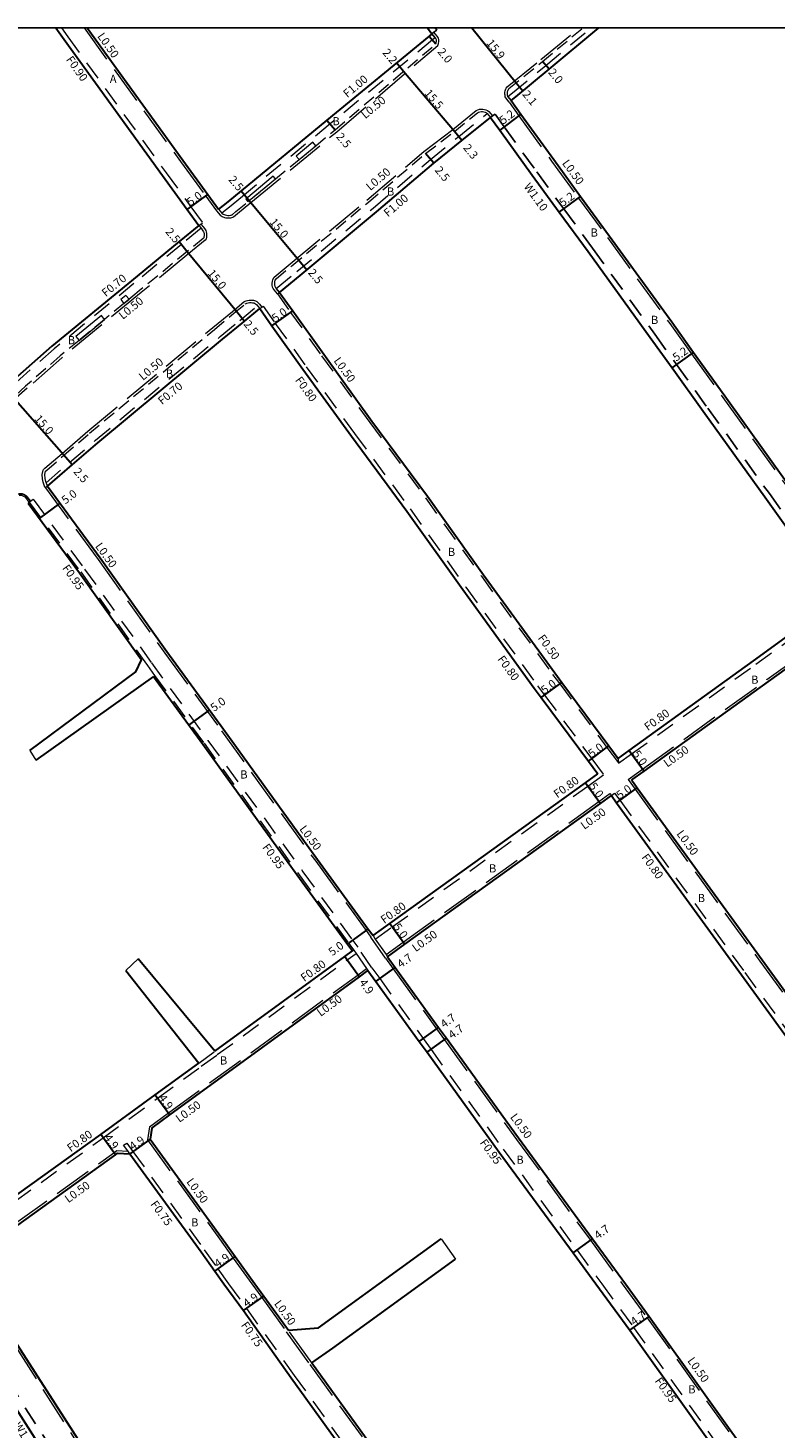
# Model space of a CAD drawing. Units: metres. Extents: x -9600 to -8800, y -116400 to -115799.
# Drawn here: x -9429 to -9282, y -116074 to -115800 of the extents above; entities that cross this region are included whole.
import ezdxf

# ---------------------------------------------------------------- set-up
doc = ezdxf.new("R2010")
doc.units = ezdxf.units.M
doc.header["$LTSCALE"] = 2.5
for name, pattern in [('2213000', [1.5, 1, -0.5]), ('2232000', [2.5, 1.5, -1]), ('2233000', [4, 3, -1])]:
    doc.linetypes.add(name, pattern=pattern)
for name, color, linetype, lineweight in [('2101000', 177, 'Continuous', 30), ('2102000', 191, 'Continuous', 30), ('2102001', 191, 'Continuous', 9), ('2213000', 6, '2213000', 9), ('2232000', 4, '2232000', 9), ('2233000', 62, '2233000', 9), ('2236000', 3, 'Continuous', 15), ('9201100', 215, 'Continuous', 30), ('9203500', 155, 'Continuous', 30)]:
    doc.layers.add(name, color=color, linetype=linetype, lineweight=lineweight)
for name, color, linetype in [('2233300', 63, '2233000'), ('5107000', 24, '2232000'), ('9201500', 222, 'Continuous'), ('9202100', 82, 'Continuous'), ('999', 7, 'Continuous')]:
    doc.layers.add(name, color=color, linetype=linetype)
doc.styles.add('Dm_Anotation', font='txt.shx', dxfattribs={"bigfont": 'pscdm.shx'})

msp = doc.modelspace()

# ---------------------------------------------------------------- linework, layer by layer
at = {"layer": '2101000'}
for points in [[(-9423.49, -115800), (-9421.85, -115802.26), (-9402.59, -115828.92), (-9397.73, -115835.59), (-9395.45, -115838.73)], [(-9417.32, -115800), (-9398.61, -115825.89), (-9393.69, -115832.64), (-9391.57, -115835.55)], [(-9350.62, -115800), (-9349.75, -115801.14)], [(-9334.2, -115814.22), (-9333.3, -115813.5), (-9326.77, -115808.09), (-9317.01, -115800)], [(-9349.75, -115801.14), (-9350.27, -115801.57), (-9370.33, -115818.04), (-9387.16, -115831.91), (-9389.77, -115834.07), (-9391.57, -115835.55)], [(-9334.2, -115814.22), (-9332.3, -115816.9), (-9325.86, -115825.81), (-9320.58, -115833.04), (-9314.92, -115840.78), (-9302.71, -115857.63), (-9298.43, -115863.6), (-9292.32, -115872.12), (-9280.25, -115888.9), (-9267.32, -115907.01), (-9265.9, -115908.98)], [(-9379.63, -115851.84), (-9375.6, -115848.53), (-9360.6, -115836.06), (-9349.39, -115826.53), (-9343.86, -115822.05), (-9338.26, -115817.52)], [(-9338.26, -115817.52), (-9336.44, -115820.04), (-9330.07, -115828.86), (-9324.77, -115836.11), (-9319.13, -115843.84), (-9306.93, -115860.68), (-9302.66, -115866.63), (-9296.55, -115875.15), (-9284.48, -115891.93), (-9271.55, -115910.03), (-9270.12, -115912.02)], [(-9395.45, -115838.73), (-9399.29, -115841.88), (-9408.64, -115849.55), (-9424.26, -115862.38), (-9431.03, -115868.33), (-9436.57, -115873.2)], [(-9379.63, -115851.84), (-9377.03, -115855.47), (-9370.96, -115863.96), (-9361.5, -115877.05), (-9350.62, -115891.81), (-9339.65, -115907.19), (-9325.66, -115926.45), (-9324.28, -115928.3), (-9315.02, -115940.75), (-9313.2, -115943.19)], [(-9425.14, -115889.85), (-9420.27, -115885.66), (-9415.27, -115881.35), (-9390.78, -115861.01), (-9386.97, -115857.87), (-9383.49, -115855.01)], [(-9383.49, -115855.01), (-9381.1, -115858.38), (-9375.02, -115866.88), (-9365.54, -115880), (-9354.67, -115894.75), (-9343.71, -115910.11), (-9329.69, -115929.41), (-9328.29, -115931.29), (-9319.03, -115943.74), (-9317.19, -115946.21)], [(-9425.14, -115889.85), (-9414.8, -115903.88), (-9401.71, -115922.26), (-9390.61, -115937.47), (-9372.15, -115963.02)], [(-9428.94, -115893.13), (-9418.85, -115906.82), (-9406.7, -115923.88)], [(-9313.2, -115943.19), (-9311.07, -115941.66), (-9286.68, -115924.08), (-9271.12, -115912.75), (-9270.12, -115912.02)], [(-9310.57, -115947.46), (-9310.51, -115947.42), (-9308.14, -115945.71), (-9283.75, -115928.13), (-9268.12, -115916.87), (-9267.01, -115916.07)], [(-9404.35, -115927.12), (-9394.66, -115940.41), (-9376.2, -115965.96), (-9366.27, -115979.63), (-9365.3, -115980.94)], [(-9361.29, -115977.95), (-9358.01, -115975.57), (-9319.63, -115947.98), (-9317.19, -115946.21)], [(-9310.57, -115947.46), (-9309.5, -115948.94), (-9285.01, -115982.67), (-9266.99, -116007.44), (-9256.51, -116022.05), (-9246.38, -116036.17), (-9239.05, -116046.2)], [(-9358.45, -115982.07), (-9355.07, -115979.62), (-9316.71, -115952.04), (-9314.55, -115950.49)], [(-9314.55, -115950.49), (-9313.54, -115951.88), (-9289.06, -115985.61), (-9271.04, -116010.37), (-9260.57, -116024.97), (-9251.4, -116037.74)], [(-9362.23, -115976.68), (-9361.29, -115977.95)], [(-9392.29, -116000.62), (-9366.82, -115982.05)], [(-9366.82, -115982.05), (-9365.3, -115980.94)], [(-9358.45, -115982.07), (-9356.93, -115984.18), (-9348.42, -115995.93), (-9346.88, -115998.07), (-9332.74, -116017.61), (-9318.27, -116037.37), (-9311.8, -116046.2)], [(-9404.64, -116015.68), (-9401.11, -116013.11), (-9363.93, -115986.01), (-9362.28, -115984.8)], [(-9362.28, -115984.8), (-9360.74, -115986.93), (-9352.23, -115998.68), (-9350.68, -116000.82), (-9336.54, -116020.37), (-9322.06, -116040.15), (-9317.63, -116046.2)], [(-9443.99, -116038.02), (-9442.08, -116036.63), (-9414.67, -116016.93), (-9404, -116009.15), (-9395.45, -116002.92)], [(-9404.64, -116015.68), (-9405.01, -116017.83), (-9390.99, -116037.11), (-9388.33, -116040.88), (-9384.45, -116046.2)], [(-9441.24, -116042.05), (-9439.2, -116040.59), (-9411.81, -116020.91), (-9411.41, -116020.62), (-9408.98, -116020.72)], [(-9408.98, -116020.72), (-9394.98, -116039.96), (-9392.33, -116043.71), (-9390.57, -116046.2)], [(-9413.81, -116097.94), (-9414.34, -116097.19), (-9415.36, -116095.59), (-9436.9, -116061.99), (-9443.58, -116051.43), (-9446.9, -116046.2)], [(-9438.61, -116046.2), (-9437.67, -116047.68), (-9430.99, -116058.23), (-9409.46, -116091.82), (-9408.52, -116093.3), (-9403.28, -116100.83), (-9394.6, -116113.3), (-9379.6, -116134.31), (-9371.32, -116145.93), (-9368.91, -116149.38)], [(-9390.57, -116046.2), (-9386.69, -116051.47), (-9377.35, -116064.61), (-9355.53, -116094.88), (-9336.48, -116121.1), (-9334.19, -116124.25)], [(-9384.45, -116046.2), (-9382.71, -116048.61), (-9377.89, -116055.3)], [(-9317.63, -116046.2), (-9310.96, -116055.32), (-9288.99, -116086.04), (-9286.49, -116089.53)], [(-9311.8, -116046.2), (-9307.14, -116052.59), (-9285.16, -116083.31), (-9283.01, -116086.32), (-9281.99, -116086.5)], [(-9373.27, -116061.72), (-9351.48, -116091.95), (-9332.44, -116118.16)]]:
    msp.add_lwpolyline(points, dxfattribs=at)
at = {"layer": '2101000', "flags": 128}
msp.add_lwpolyline([(-9372.15, -115963.02), (-9362.23, -115976.68)], dxfattribs=at)
at = {"layer": '2102000'}
for points in [[(-9428.61, -115941.63), (-9407.82, -115926.22), (-9406.7, -115923.88)], [(-9404.35, -115927.12), (-9427.4, -115943.57)], [(-9409.74, -115984.8), (-9395.45, -116002.92)], [(-9392.29, -116000.62), (-9407.33, -115982.48)], [(-9360.08, -116046.2), (-9347.94, -116037.38)], [(-9351.8, -116046.2), (-9345.14, -116041.37)], [(-9377.89, -116055.3), (-9371.98, -116054.83), (-9360.08, -116046.2)], [(-9373.27, -116061.72), (-9369.18, -116058.82), (-9351.8, -116046.2)]]:
    msp.add_lwpolyline(points, dxfattribs=at)
at = {"layer": '2102001'}
for points in [[(-9428.61, -115941.63), (-9427.4, -115943.57)], [(-9409.74, -115984.8), (-9407.33, -115982.48)], [(-9347.94, -116037.38), (-9345.14, -116041.37)]]:
    msp.add_lwpolyline(points, dxfattribs=at)
at = {"layer": '2213000'}
for points in [[(-9334.2, -115814.22), (-9334.83, -115813.45), (-9334.87, -115813.34), (-9334.89, -115813.22), (-9334.91, -115813.11), (-9334.93, -115812.95), (-9334.93, -115812.76), (-9334.93, -115812.61), (-9334.9, -115812.42), (-9334.86, -115812.29), (-9334.81, -115812.14), (-9334.75, -115812.03), (-9334.64, -115811.88), (-9328.05, -115806.55), (-9320.15, -115800)], [(-9391.57, -115835.55), (-9390.94, -115836.33), (-9390.64, -115836.52), (-9390.28, -115836.65), (-9390.05, -115836.71), (-9389.73, -115836.75), (-9389.5, -115836.75), (-9389.25, -115836.72), (-9389.1, -115836.7), (-9388.99, -115836.65), (-9388.94, -115836.63), (-9388.18, -115836), (-9385.82, -115834.04), (-9385.56, -115833.83), (-9380.42, -115829.59), (-9375.78, -115825.77), (-9372.51, -115823.08), (-9368.73, -115819.96), (-9349, -115803.12), (-9348.91, -115802.88), (-9348.86, -115802.6), (-9348.86, -115802.52), (-9348.86, -115802.35), (-9348.9, -115802.23), (-9348.99, -115802.08), (-9349.11, -115801.91), (-9349.75, -115801.14)], [(-9379.63, -115851.84), (-9380.26, -115851.07), (-9380.43, -115850.82), (-9380.5, -115850.66), (-9380.55, -115850.36), (-9380.55, -115850.05), (-9380.53, -115849.76), (-9380.45, -115849.46), (-9380.3, -115849.16), (-9377.2, -115846.6), (-9362.19, -115834.13), (-9350.98, -115824.6), (-9345.31, -115820.26), (-9340.81, -115816.62), (-9340.58, -115816.49), (-9340.33, -115816.43), (-9340.03, -115816.39), (-9339.82, -115816.4), (-9339.56, -115816.45), (-9339.33, -115816.53), (-9339.07, -115816.65), (-9338.89, -115816.74), (-9338.26, -115817.52)], [(-9395.45, -115838.73), (-9395, -115839.27), (-9394.76, -115839.59), (-9394.54, -115839.95), (-9394.47, -115840.12), (-9394.42, -115840.32), (-9394.41, -115840.58), (-9394.41, -115840.79), (-9394.44, -115840.97), (-9394.49, -115841.12), (-9394.58, -115841.25), (-9397.7, -115843.81), (-9407.05, -115851.49), (-9408, -115852.27), (-9410.13, -115854.02), (-9413.91, -115857.12), (-9418.94, -115861.25), (-9422.64, -115864.29), (-9429.41, -115870.24), (-9433.67, -115873.98)], [(-9425.5, -115886.89), (-9425.27, -115886.67), (-9421.9, -115883.77), (-9416.88, -115879.44), (-9392.38, -115859.08), (-9388.56, -115855.94), (-9386.33, -115854.11), (-9386.15, -115854), (-9386, -115853.94), (-9385.8, -115853.89), (-9385.53, -115853.84), (-9385.38, -115853.83), (-9385.19, -115853.83), (-9384.94, -115853.85), (-9384.84, -115853.87), (-9384.67, -115853.91), (-9384.53, -115853.97), (-9384.35, -115854.07), (-9384.15, -115854.23), (-9383.94, -115854.47), (-9383.49, -115855.01)], [(-9425.14, -115889.85), (-9425.47, -115888.94), (-9425.58, -115888.34), (-9425.64, -115887.55), (-9425.5, -115886.89)]]:
    msp.add_lwpolyline(points, dxfattribs=at)
at = {"layer": '2213000', "flags": 128}
msp.add_lwpolyline([(-9428.71, -115892.93), (-9429.39, -115892.07), (-9429.76, -115891.82), (-9430.13, -115891.66), (-9430.68, -115891.63), (-9431, -115891.67), (-9431.44, -115891.94)], dxfattribs=at)
at = {"layer": '2232000'}
for points in [[(-9422.38, -115800), (-9421.12, -115801.74), (-9401.86, -115828.38), (-9397.01, -115835.06), (-9394.72, -115838.2)], [(-9334.83, -115813.45), (-9333.94, -115812.73), (-9327.41, -115807.32), (-9318.58, -115800)], [(-9349.11, -115801.91), (-9349.63, -115802.34), (-9369.69, -115818.81), (-9386.52, -115832.68), (-9389.13, -115834.84), (-9390.94, -115836.33)], [(-9349.75, -115801.14), (-9349.11, -115801.91)], [(-9334.83, -115813.45), (-9334.2, -115814.22)], [(-9380.26, -115851.07), (-9376.24, -115847.76), (-9361.24, -115835.29), (-9350.03, -115825.76), (-9344.49, -115821.27), (-9338.89, -115816.74)], [(-9338.89, -115816.74), (-9338.26, -115817.52)], [(-9391.57, -115835.55), (-9390.94, -115836.33)], [(-9395, -115839.27), (-9398.84, -115842.42), (-9408.19, -115850.1), (-9423.81, -115862.92), (-9430.56, -115868.86), (-9435.78, -115873.44)], [(-9395.45, -115838.73), (-9395.04, -115838.44), (-9394.72, -115838.2)], [(-9395.45, -115838.73), (-9395, -115839.27)], [(-9380.26, -115851.07), (-9379.63, -115851.84)], [(-9380.03, -115852.13), (-9379.63, -115851.84)], [(-9380.03, -115852.13), (-9377.44, -115855.76), (-9371.37, -115864.25), (-9361.9, -115877.35), (-9351.02, -115892.11), (-9340.05, -115907.48), (-9326.07, -115926.75), (-9324.68, -115928.6), (-9315.42, -115941.05), (-9313.13, -115944.13)], [(-9425.39, -115889.15), (-9420.73, -115885.13), (-9415.72, -115880.82), (-9391.23, -115860.47), (-9387.41, -115857.33), (-9383.94, -115854.47)], [(-9383.94, -115854.47), (-9383.49, -115855.01)], [(-9383.49, -115855.01), (-9383.08, -115854.72), (-9382.84, -115854.55)], [(-9382.84, -115854.55), (-9380.45, -115857.91), (-9374.37, -115866.41), (-9364.89, -115879.53), (-9354.02, -115894.28), (-9343.06, -115909.64), (-9329.05, -115928.94), (-9327.65, -115930.81), (-9318.38, -115943.26), (-9316.06, -115946.38)], [(-9428.71, -115892.93), (-9418.61, -115906.64), (-9406.55, -115923.57)], [(-9427.95, -115892.37), (-9417.84, -115906.08), (-9404.75, -115924.45), (-9393.65, -115939.68), (-9375.05, -115965.41)], [(-9313.2, -115943.19), (-9313.13, -115944.13), (-9310.6, -115942.31), (-9286.21, -115924.73), (-9270.65, -115913.4), (-9269.64, -115912.66)], [(-9406.55, -115923.57), (-9405.52, -115925.01)], [(-9405.52, -115925.01), (-9404.11, -115926.95)], [(-9404.11, -115926.95), (-9394.42, -115940.23), (-9375.77, -115966.05), (-9366.02, -115979.46), (-9365.06, -115980.77)], [(-9360.84, -115978.61), (-9357.54, -115976.22), (-9319.16, -115948.63), (-9316.06, -115946.38)], [(-9314.55, -115950.49), (-9313.91, -115950.02)], [(-9313.91, -115950.02), (-9312.9, -115951.41), (-9288.41, -115985.14), (-9270.39, -116009.9), (-9259.92, -116024.5), (-9250.75, -116037.28)], [(-9365.26, -115978.89), (-9364.29, -115980.2)], [(-9391.82, -116001.27), (-9366.35, -115982.7), (-9364.6, -115981.42)], [(-9365.06, -115980.77), (-9364.6, -115981.42), (-9362.56, -115984.39), (-9362.28, -115984.8)], [(-9361.51, -115984.25), (-9364.29, -115980.2)], [(-9361.51, -115984.25), (-9359.97, -115986.37), (-9351.46, -115998.13), (-9349.91, -116000.27), (-9335.77, -116019.82), (-9321.29, -116039.59), (-9316.45, -116046.2)], [(-9395.45, -116002.92), (-9392.29, -116000.62)], [(-9394.98, -116003.56), (-9391.82, -116001.27)], [(-9443.52, -116038.66), (-9441.61, -116037.28), (-9414.2, -116017.58), (-9403.53, -116009.8), (-9394.98, -116003.56)], [(-9408.98, -116020.72), (-9409.39, -116020.14), (-9410.19, -116019.05), (-9409.58, -116018.61), (-9408.37, -116020.27), (-9394.37, -116039.53), (-9391.72, -116043.27), (-9389.64, -116046.2)], [(-9389.64, -116046.2), (-9386.08, -116051.03), (-9376.74, -116064.17), (-9354.93, -116094.44), (-9335.87, -116120.66), (-9333.12, -116124.45)], [(-9316.45, -116046.2), (-9310.19, -116054.77), (-9288.22, -116085.48), (-9285.39, -116089.44)]]:
    msp.add_lwpolyline(points, dxfattribs=at)
at = {"layer": '2232000', "flags": 128}
for points in [[(-9428.94, -115893.13), (-9428.71, -115892.93)], [(-9428.71, -115892.93), (-9427.95, -115892.37)], [(-9375.05, -115965.41), (-9365.26, -115978.89)], [(-9365.3, -115980.94), (-9365.06, -115980.77)]]:
    msp.add_lwpolyline(points, dxfattribs=at)
at = {"layer": '2233000'}
for points in [[(-9417.93, -115800), (-9399.01, -115826.19), (-9394.1, -115832.94), (-9391.98, -115835.85)], [(-9391.98, -115835.85), (-9391.28, -115836.7), (-9390.87, -115836.97), (-9390.43, -115837.13), (-9390.14, -115837.2), (-9389.77, -115837.25), (-9389.47, -115837.25), (-9389.18, -115837.22), (-9388.96, -115837.18), (-9388.79, -115837.11), (-9388.67, -115837.05), (-9387.86, -115836.39), (-9385.24, -115834.21), (-9368.41, -115820.35), (-9348.58, -115803.42), (-9348.42, -115803.02), (-9348.36, -115802.65), (-9348.36, -115802.51), (-9348.37, -115802.27), (-9348.43, -115802.02), (-9348.58, -115801.8), (-9348.72, -115801.61), (-9349.35, -115800.84)], [(-9334.61, -115814.51), (-9335.27, -115813.69), (-9335.35, -115813.47), (-9335.38, -115813.32), (-9335.41, -115813.18), (-9335.43, -115812.98), (-9335.43, -115812.76), (-9335.43, -115812.56), (-9335.39, -115812.31), (-9335.34, -115812.14), (-9335.27, -115811.94), (-9335.18, -115811.77), (-9335.01, -115811.54), (-9328.37, -115806.16), (-9320.93, -115800)], [(-9334.61, -115814.51), (-9332.7, -115817.19), (-9326.27, -115826.1), (-9320.98, -115833.34), (-9315.33, -115841.07), (-9303.12, -115857.93), (-9298.84, -115863.89), (-9292.73, -115872.41), (-9280.66, -115889.19), (-9267.72, -115907.3), (-9266.31, -115909.27)], [(-9380.03, -115852.13), (-9380.66, -115851.36), (-9380.86, -115851.07), (-9380.99, -115850.82), (-9381.05, -115850.4), (-9381.05, -115850.03), (-9381.03, -115849.67), (-9380.92, -115849.28), (-9380.7, -115848.84), (-9377.51, -115846.22), (-9362.51, -115833.75), (-9351.3, -115824.21), (-9345.62, -115819.87), (-9341.09, -115816.2), (-9340.77, -115816.02), (-9340.42, -115815.93), (-9340.05, -115815.89), (-9339.77, -115815.9), (-9339.42, -115815.97), (-9339.15, -115816.07), (-9338.85, -115816.2), (-9338.57, -115816.35), (-9337.86, -115817.22)], [(-9395.04, -115838.44), (-9394.61, -115838.96), (-9394.35, -115839.31), (-9394.09, -115839.72), (-9393.99, -115839.97), (-9393.92, -115840.26), (-9393.91, -115840.57), (-9393.92, -115840.84), (-9393.96, -115841.09), (-9394.03, -115841.33), (-9394.21, -115841.59), (-9397.38, -115844.2), (-9406.74, -115851.87), (-9422.32, -115864.67), (-9429.08, -115870.62), (-9433.39, -115874.4)], [(-9425.96, -115886.66), (-9425.88, -115886.56), (-9425.61, -115886.3), (-9422.23, -115883.39), (-9417.21, -115879.06), (-9392.7, -115858.69), (-9388.87, -115855.55), (-9386.63, -115853.71), (-9386.38, -115853.55), (-9386.15, -115853.46), (-9385.91, -115853.4), (-9385.59, -115853.35), (-9385.4, -115853.33), (-9385.17, -115853.33), (-9384.88, -115853.35), (-9384.73, -115853.38), (-9384.51, -115853.44), (-9384.32, -115853.52), (-9384.07, -115853.65), (-9383.8, -115853.87), (-9383.56, -115854.15), (-9383.08, -115854.72)], [(-9425.52, -115890.18), (-9425.61, -115890.02), (-9425.95, -115889.07), (-9426.08, -115888.41), (-9426.15, -115887.52), (-9425.96, -115886.66)], [(-9425.14, -115889.85), (-9425.52, -115890.18), (-9415.21, -115904.18), (-9402.11, -115922.55), (-9391.02, -115937.77), (-9372.53, -115963.36)], [(-9311.26, -115947.36), (-9310.81, -115947.02), (-9308.44, -115945.31), (-9284.04, -115927.73), (-9268.41, -115916.46), (-9267.32, -115915.68)], [(-9311.26, -115947.36), (-9309.9, -115949.24), (-9285.42, -115982.96), (-9267.39, -116007.73), (-9256.91, -116022.35), (-9246.78, -116036.46), (-9239.66, -116046.2)], [(-9358.73, -115981.66), (-9355.37, -115979.22), (-9317, -115951.63), (-9314.85, -115950.08)], [(-9314.85, -115950.08), (-9314.55, -115950.49)], [(-9362.64, -115976.97), (-9361.69, -115978.25)], [(-9358.86, -115982.36), (-9361.69, -115978.25)], [(-9361.29, -115977.95), (-9360.84, -115978.61), (-9358.73, -115981.66), (-9358.45, -115982.07)], [(-9405.1, -116015.4), (-9401.41, -116012.71), (-9364.23, -115985.6), (-9362.56, -115984.39)], [(-9358.86, -115982.36), (-9357.33, -115984.47), (-9348.83, -115996.22), (-9347.28, -115998.36), (-9333.14, -116017.9), (-9318.67, -116037.67), (-9312.42, -116046.2)], [(-9405.1, -116015.4), (-9405.54, -116017.96), (-9391.4, -116037.4), (-9388.74, -116041.17), (-9385.06, -116046.2)], [(-9441.91, -116041.92), (-9439.49, -116040.18), (-9412.11, -116020.51), (-9411.54, -116020.09), (-9409.35, -116020.2)], [(-9439.2, -116046.2), (-9438.09, -116047.95), (-9431.41, -116058.5), (-9409.89, -116092.09), (-9408.93, -116093.57), (-9403.69, -116101.11), (-9395.01, -116113.59), (-9380, -116134.6), (-9371.73, -116146.21), (-9369.32, -116149.67)], [(-9385.06, -116046.2), (-9383.12, -116048.9), (-9378.3, -116055.59)], [(-9312.42, -116046.2), (-9307.55, -116052.88), (-9285.57, -116083.6), (-9283.3, -116086.77), (-9281.57, -116087.08)], [(-9378.3, -116055.59), (-9373.68, -116062.01)], [(-9373.27, -116061.72), (-9377.89, -116055.3)], [(-9373.68, -116062.01), (-9351.89, -116092.24), (-9332.84, -116118.45), (-9330.07, -116122.26)]]:
    msp.add_lwpolyline(points, dxfattribs=at)
at = {"layer": '2233000', "flags": 128}
msp.add_lwpolyline([(-9372.53, -115963.36), (-9362.64, -115976.97)], dxfattribs=at)
at = {"layer": '2233300', "flags": 128}
msp.add_lwpolyline([(-9428.47, -115892.75), (-9429.18, -115891.85), (-9429.61, -115891.55), (-9430.06, -115891.36), (-9430.69, -115891.33), (-9431.1, -115891.38), (-9431.6, -115891.68)], dxfattribs=at)
at = {"layer": '2236000'}
for points in [[(-9372.51, -115823.08), (-9373.08, -115822.39), (-9376.33, -115825.1), (-9375.78, -115825.77)], [(-9385.56, -115833.83), (-9380.42, -115829.59), (-9380.86, -115829.06), (-9386.21, -115833.57), (-9385.82, -115834.04)]]:
    msp.add_lwpolyline(points, close=True, dxfattribs=at)
at = {"layer": '2236000', "flags": 128}
for points in [[(-9410.13, -115854.02), (-9409.13, -115853.19), (-9409.76, -115852.42), (-9410.77, -115853.24)], [(-9418.94, -115861.25), (-9413.91, -115857.12), (-9414.55, -115856.35), (-9419.57, -115860.47)]]:
    msp.add_lwpolyline(points, close=True, dxfattribs=at)
at = {"layer": '5107000'}
for points in [[(-9349.11, -115800), (-9348.79, -115800.42), (-9349.35, -115800.84), (-9349.75, -115801.14)], [(-9338.26, -115817.52), (-9337.86, -115817.22), (-9337.37, -115816.87), (-9335.55, -115819.39), (-9329.18, -115828.22), (-9323.89, -115835.46), (-9318.24, -115843.19), (-9306.04, -115860.03), (-9301.77, -115865.99), (-9295.65, -115874.51), (-9283.58, -115891.29), (-9270.65, -115909.39), (-9269.23, -115911.38), (-9266.12, -115915.43), (-9263.96, -115918.43), (-9245.8, -115943.6), (-9241.31, -115949.79), (-9238.64, -115953.46), (-9235.43, -115957.88), (-9208.75, -115994.61), (-9191.1, -116019), (-9190.46, -116019.89), (-9191.35, -116020.53)], [(-9375.15, -116153.73), (-9373.77, -116152.82), (-9376.08, -116149.33), (-9383.95, -116137.43), (-9398.98, -116116.38), (-9407.76, -116103.93), (-9409.59, -116101.33), (-9412.46, -116097), (-9412.96, -116096.27), (-9413.97, -116094.7), (-9435.5, -116061.1), (-9442.19, -116050.55), (-9444.94, -116046.2)]]:
    msp.add_lwpolyline(points, dxfattribs=at)
at = {"layer": '9201100', "color": 100}
for points in [[(-9341.92, -115800), (-9333.23, -115810.74)], [(-9397.7, -115843.81), (-9388.07, -115855.54)], [(-9421.9, -115883.77), (-9431.88, -115872.42)]]:
    msp.add_lwpolyline(points, dxfattribs=at)
at = {"layer": '9201100'}
for points in [[(-9350.27, -115801.57), (-9349, -115803.12)], [(-9326.77, -115808.09), (-9328.05, -115806.55)], [(-9332.3, -115816.9), (-9336.44, -115820.04)], [(-9370.33, -115818.04), (-9368.73, -115819.96)], [(-9343.86, -115822.05), (-9345.31, -115820.26)], [(-9349.39, -115826.53), (-9350.98, -115824.6)], [(-9397.73, -115835.59), (-9393.69, -115832.64)], [(-9387.16, -115831.91), (-9385.56, -115833.83)], [(-9324.77, -115836.11), (-9320.58, -115833.04)], [(-9399.29, -115841.88), (-9397.7, -115843.81)], [(-9388.07, -115855.54), (-9386.48, -115857.47)], [(-9381.1, -115858.38), (-9377.03, -115855.47)], [(-9302.66, -115866.63), (-9298.43, -115863.6)], [(-9420.27, -115885.66), (-9421.9, -115883.77)], [(-9328.29, -115931.29), (-9324.28, -115928.3)], [(-9319.03, -115943.74), (-9315.02, -115940.75)], [(-9311.07, -115941.66), (-9308.14, -115945.71)], [(-9319.63, -115947.98), (-9316.71, -115952.04)], [(-9313.54, -115951.88), (-9309.5, -115948.94)], [(-9366.27, -115979.63), (-9362.23, -115976.68)], [(-9358.01, -115975.57), (-9355.07, -115979.62)], [(-9366.82, -115982.05), (-9363.93, -115986.01)], [(-9360.74, -115986.93), (-9356.93, -115984.18)], [(-9352.23, -115998.68), (-9348.42, -115995.93)], [(-9350.68, -116000.82), (-9346.88, -115998.07)], [(-9404, -116009.15), (-9401.11, -116013.11)], [(-9411.81, -116020.91), (-9414.67, -116016.93)], [(-9405.01, -116017.83), (-9408.98, -116020.72)], [(-9322.06, -116040.15), (-9318.27, -116037.37)], [(-9392.33, -116043.71), (-9388.33, -116040.88)], [(-9386.69, -116051.47), (-9382.71, -116048.61)], [(-9310.96, -116055.32), (-9307.14, -116052.59)]]:
    msp.add_lwpolyline(points, dxfattribs=at)
at = {"layer": '9201100', "flags": 128}
for points in [[(-9355.33, -115808.52), (-9356.71, -115806.85)], [(-9345.31, -115820.26), (-9355.33, -115808.52)], [(-9333.23, -115810.74), (-9331.91, -115812.34)], [(-9375.86, -115845.5), (-9374.27, -115847.42)], [(-9426.7, -115896.17), (-9422.67, -115893.21)], [(-9397.38, -115936.67), (-9393.34, -115933.73)]]:
    msp.add_lwpolyline(points, dxfattribs=at)
at = {"layer": '9201100', "color": 100, "flags": 128}
msp.add_lwpolyline([(-9385.56, -115833.83), (-9375.86, -115845.5)], dxfattribs=at)
at = {"layer": '999'}
msp.add_lwpolyline([(-9600, -116400), (-8800, -116400), (-8800, -115800), (-9600, -115800)], close=True, dxfattribs=at)

# ---------------------------------------------------------------- texts
at = {"layer": '9201500', "color": 100, "style": 'Dm_Anotation'}
for s, rotation, p in [('15.9', 308.9749, (-9339.17, -115803)), ('15.0', 309.7334, (-9381.67, -115838.12)), ('15.0', 309.4076, (-9393.83, -115848.13)), ('15.0', 311.3253, (-9427.79, -115876.69))]:
    msp.add_text(s, height=1.6, rotation=rotation, dxfattribs=at).set_placement(p)
at = {"layer": '9201500', "style": 'Dm_Anotation'}
for s, rotation, p in [('2.2', 309.3871, (-9359.53, -115804.87)), ('2.0', 309.3869, (-9348.73, -115804.71)), ('2.0', 309.6501, (-9327.04, -115808.75)), ('15.5', 310.4912, (-9351.32, -115812.85)), ('2.1', 309.6502, (-9332.11, -115813.03)), ('5.2', 37.1125, (-9335.76, -115818.98)), ('2.5', 309.7108, (-9368.61, -115821.36)), ('2.3', 309.0019, (-9343.7, -115823.53)), ('2.5', 309.5753, (-9349.27, -115827.92)), ('2.5', 309.7108, (-9389.72, -115829.78)), ('5.0', 36.0533, (-9397.07, -115834.98)), ('5.2', 36.1643, (-9324.06, -115835.11)), ('2.5', 309.3687, (-9402.09, -115839.99)), ('2.5', 309.7334, (-9374.14, -115848.01)), ('5.0', 35.5647, (-9380.43, -115857.77)), ('2.5', 309.4076, (-9386.76, -115858.1)), ('5.2', 35.6465, (-9301.83, -115865.44)), ('2.5', 310.7429, (-9420.13, -115887.05)), ('5.0', 36.3874, (-9421.62, -115893.44)), ('5.0', 36.6683, (-9327.63, -115930.67)), ('5.0', 36.105, (-9392.45, -115934.12)), ('5.0', 36.6686, (-9318.36, -115943.12)), ('5.0', 305.7761, (-9310.46, -115942.33)), ('5.0', 305.7136, (-9319.02, -115948.65)), ('5.0', 35.9764, (-9312.87, -115951.27)), ('5.0', 305.9477, (-9357.4, -115976.24)), ('5.0', 36.2234, (-9369.3, -115982.02)), ('4.7', 35.8839, (-9355.85, -115984.38)), ('4.9', 306.0834, (-9364.08, -115987.17)), ('4.7', 35.8839, (-9347.35, -115996.14)), ('4.7', 35.8839, (-9345.8, -115998.28)), ('4.9', 306.0888, (-9403.42, -116009.78)), ('4.9', 305.699, (-9414.1, -116017.56)), ('4.9', 36.0264, (-9408.35, -116020.13)), ('4.7', 36.2173, (-9317.19, -116037.57)), ('4.9', 35.2361, (-9391.7, -116043.13)), ('4.9', 35.7697, (-9386.06, -116050.9)), ('4.7', 35.5821, (-9310.09, -116054.47))]:
    msp.add_text(s, height=1.6, rotation=rotation, dxfattribs=at).set_placement(p)
at = {"layer": '9202100', "style": 'Dm_Anotation'}
for s, p in [('A', (-9412.9, -115810.77)), ('B', (-9369.25, -115819.07)), ('B', (-9358.56, -115832.86)), ('B', (-9318.63, -115840.9)), ('B', (-9306.79, -115858.02)), ('B', (-9421.14, -115861.99)), ('B', (-9401.92, -115868.56)), ('B', (-9346.61, -115903.51)), ('B', (-9287.15, -115928.57)), ('B', (-9387.32, -115947.15)), ('B', (-9338.55, -115965.55)), ('B', (-9297.62, -115971.36)), ('B', (-9391.31, -116003.21)), ('B', (-9333.18, -116022.68)), ('B', (-9299.47, -116067.69))]:
    msp.add_text(s, height=1.6, dxfattribs=at).set_placement(p)
msp.add_text('B', height=1.6, rotation=359.467, dxfattribs=at).set_placement((-9396.97, -116034.96))
at = {"layer": '9203500', "style": 'Dm_Anotation'}
for s, rotation, p in [('L0.50', 305.1221, (-9415.42, -115801.62)), ('F0.90', 305.1221, (-9421.55, -115806.19)), ('F1.00', 39.3871, (-9366.34, -115813.76)), ('L0.50', 39.3871, (-9362.81, -115817.89)), ('L0.50', 40.3817, (-9361.82, -115831.99)), ('L0.50', 306.1643, (-9324.29, -115826.53)), ('W1.10', 306.1643, (-9331.81, -115831.12)), ('F1.00', 40.3819, (-9358.36, -115837.15)), ('F0.70', 39.3929, (-9413.68, -115852.8)), ('L0.50', 39.3929, (-9410.35, -115857.24)), ('L0.50', 39.7265, (-9406.4, -115869.2)), ('L0.50', 305.8634, (-9369.09, -115865.25)), ('F0.70', 39.7265, (-9402.65, -115873.96)), ('F0.80', 305.8634, (-9376.65, -115869.05)), ('L0.50', 305.6758, (-9415.85, -115901.61)), ('F0.95', 305.6758, (-9422.31, -115905.91)), ('F0.50', 305.99, (-9329.06, -115919.63)), ('F0.80', 305.99, (-9336.97, -115923.75)), ('F0.80', 35.7762, (-9307.39, -115937.87)), ('L0.50', 35.7762, (-9303.59, -115945.02)), ('F0.80', 35.7141, (-9325.16, -115951.04)), ('L0.50', 35.7141, (-9319.86, -115957.23)), ('L0.50', 306.4475, (-9375.8, -115957.05)), ('L0.50', 305.9764, (-9301.86, -115957.99)), ('F0.95', 306.4475, (-9383.07, -115960.65)), ('F0.80', 305.9764, (-9308.73, -115962.61)), ('F0.80', 35.7142, (-9359.08, -115975.68)), ('L0.50', 35.7141, (-9352.92, -115981.21)), ('F0.80', 36.089, (-9374.76, -115987.07)), ('L0.50', 36.089, (-9371.56, -115993.89)), ('L0.50', 36.089, (-9399.26, -116014.67)), ('L0.50', 306.2173, (-9334.48, -116013.53)), ('F0.80', 35.6992, (-9420.57, -116020.43)), ('F0.95', 306.2173, (-9340.45, -116018.57)), ('L0.50', 35.699, (-9421.03, -116030.42)), ('L0.50', 306.0292, (-9397.97, -116026.21)), ('F0.75', 306.0292, (-9405.01, -116030.61)), ('L0.50', 305.7697, (-9380.77, -116050.12)), ('F0.75', 305.4119, (-9387.25, -116054.32)), ('L0.50', 305.582, (-9299.73, -116061.31)), ('F0.95', 305.582, (-9306.12, -116065.26)), ('W1.65', 302.6587, (-9431.85, -116073.96))]:
    msp.add_text(s, height=1.6, rotation=rotation, dxfattribs=at).set_placement(p)

doc.saveas('drawing.dxf')
